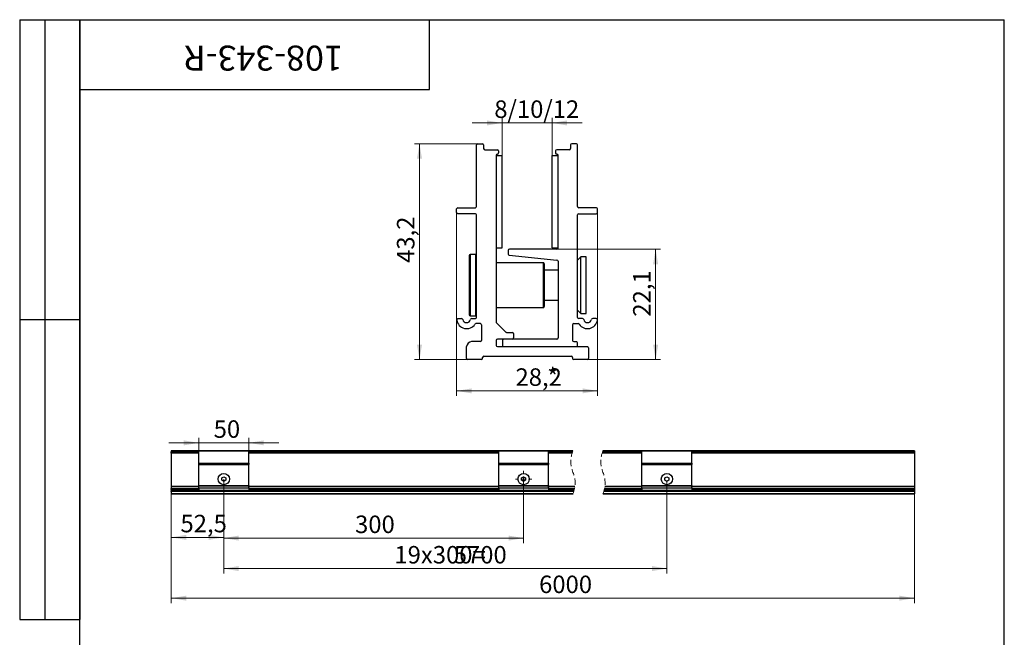
# Model space of a CAD drawing. Units: millimetres. Extents: x 8 to 210, y -18 to 292.
# Drawn here: x 8 to 205, y 168 to 292 of the extents above; entities that cross this region are included whole.
import ezdxf

# ---------------------------------------------------------------- set-up
doc = ezdxf.new("R2010")
doc.units = ezdxf.units.MM
doc.linetypes.add('HIDDEN', pattern=[1.905, 1.27, -0.635])
doc.styles.add('SLDTEXTSTYLE0', font='TXT', dxfattribs={"width": 0.7, "bigfont": 'bigfont'})
doc.styles.add('SLDTEXTSTYLE1', font='TXT', dxfattribs={"width": 0.7})
doc.dimstyles.new('SLDDIMSTYLE0', dxfattribs={"dimtxt": 3.5, "dimasz": 3, "dimexe": 0, "dimexo": 0.0625, "dimgap": 0.875, "dimtad": 2, "dimdec": 3, "dimrnd": 1e-09, "dimzin": 12, "dimdsep": 46, "dimtxsty": 'SLDTEXTSTYLE1', "dimsah": 1, "dimcen": 0.09, "dimadec": 0, "dimazin": 3, "dimtfac": 1, "dimtdec": 3, "dimtofl": 0, "dimtmove": 0, "dimatfit": 3, "dimfxl": 1, "dimfrac": 2, "dimtolj": 1, "dimtzin": 12, "dimarcsym": 0})
doc.dimstyles.new('SLDDIMSTYLE1', dxfattribs={"dimtxt": 3.5, "dimasz": 3, "dimexe": 0, "dimexo": 0.0625, "dimgap": 0.875, "dimtad": 2, "dimdec": 3, "dimrnd": 1e-09, "dimzin": 12, "dimdsep": 46, "dimtxsty": 'SLDTEXTSTYLE1', "dimsah": 1, "dimcen": 0.09, "dimadec": 0, "dimazin": 3, "dimtfac": 1, "dimtdec": 3, "dimtmove": 0, "dimatfit": 0, "dimfxl": 1, "dimfrac": 2, "dimtolj": 1, "dimtzin": 12, "dimarcsym": 0})
doc.dimstyles.new('SLDDIMSTYLE2', dxfattribs={"dimtxt": 3.5, "dimasz": 3, "dimexe": 0, "dimexo": 0.0625, "dimgap": 0.875, "dimtad": 2, "dimdec": 3, "dimlfac": 5, "dimrnd": 1e-09, "dimzin": 12, "dimdsep": 46, "dimtxsty": 'SLDTEXTSTYLE1', "dimsah": 1, "dimcen": 0.09, "dimadec": 0, "dimazin": 3, "dimtfac": 1, "dimtdec": 3, "dimtofl": 0, "dimtmove": 0, "dimatfit": 3, "dimfxl": 1, "dimfrac": 2, "dimtolj": 1, "dimtzin": 12, "dimarcsym": 0})
doc.dimstyles.new('SLDDIMSTYLE3', dxfattribs={"dimtxt": 3.5, "dimasz": 3, "dimexe": 0, "dimexo": 0.0625, "dimgap": 0.875, "dimtad": 2, "dimdec": 3, "dimlfac": 5, "dimrnd": 1e-09, "dimzin": 12, "dimdsep": 46, "dimtxsty": 'SLDTEXTSTYLE1', "dimsah": 1, "dimcen": 0.09, "dimadec": 0, "dimazin": 3, "dimtfac": 1, "dimtdec": 3, "dimtmove": 0, "dimatfit": 0, "dimfxl": 1, "dimfrac": 2, "dimtolj": 1, "dimtzin": 12, "dimarcsym": 0})

# ---------------------------------------------------------------- blocks, each defined once
blk = doc.blocks.new('_D')
at = {"color": 7, "linetype": 'Continuous', "lineweight": 0}
for p, q in [((99.67, 267.18), (86.99, 267.18)), ((87.99, 267.18), (87.99, 223.98)), ((97.67, 223.98), (86.99, 223.98))]:
    blk.add_line(p, q, dxfattribs=at)
at = {"color": 7, "linetype": 'Continuous', "lineweight": 18}
for points in [[(87.99, 267.18), (87.49, 264.18), (88.49, 264.18)], [(87.99, 223.98), (88.49, 226.98), (87.49, 226.98)]]:
    blk.add_solid(points, dxfattribs=at)
at = {"color": 7, "linetype": 'Continuous', "lineweight": 18, "insert": (83.48, 243.33), "char_height": 3.5, "attachment_point": 1, "rotation": 90, "style": 'SLDTEXTSTYLE1'}
blk.add_mtext('43,2', dxfattribs=at)
blk = doc.blocks.new('_D_1')
at = {"color": 7, "linetype": 'Continuous', "lineweight": 0}
for p, q in [((95.42, 253.43), (95.42, 216.73)), ((123.62, 253.43), (123.62, 216.73)), ((95.42, 217.73), (123.62, 217.73))]:
    blk.add_line(p, q, dxfattribs=at)
at = {"color": 7, "linetype": 'Continuous', "lineweight": 18}
for points in [[(95.42, 217.73), (98.42, 217.23), (98.42, 218.23)], [(123.62, 217.73), (120.62, 218.23), (120.62, 217.23)]]:
    blk.add_solid(points, dxfattribs=at)
at = {"color": 7, "linetype": 'Continuous', "lineweight": 18, "char_height": 3.5, "attachment_point": 1, "style": 'SLDTEXTSTYLE1'}
for s, insert in [('28,2', (107.2, 222.24)), ('*', (113.55, 222.24))]:
    blk.add_mtext(s, dxfattribs=dict(at, insert=insert))
blk = doc.blocks.new('_D_2')
at = {"color": 7, "linetype": 'Continuous', "lineweight": 0}
for p, q in [((104.52, 264.83), (104.52, 272.34)), ((114.52, 264.83), (114.52, 272.34)), ((104.52, 271.34), (98.52, 271.34)), ((104.52, 271.34), (114.52, 271.34)), ((114.52, 271.34), (120.52, 271.34))]:
    blk.add_line(p, q, dxfattribs=at)
at = {"color": 7, "linetype": 'Continuous', "lineweight": 18}
for points in [[(104.52, 271.34), (101.52, 271.84), (101.52, 270.84)], [(114.52, 271.34), (117.52, 270.84), (117.52, 271.84)]]:
    blk.add_solid(points, dxfattribs=at)
at = {"color": 7, "linetype": 'Continuous', "lineweight": 18, "insert": (102.96, 275.85), "char_height": 3.5, "attachment_point": 1, "style": 'SLDTEXTSTYLE1'}
blk.add_mtext('8/10/12', dxfattribs=at)
blk = doc.blocks.new('_D_3')
at = {"color": 7, "linetype": 'Continuous', "lineweight": 0}
for p, q in [((115.47, 246.08), (136.24, 246.08)), ((135.24, 246.08), (135.24, 223.98)), ((121.57, 223.98), (136.24, 223.98))]:
    blk.add_line(p, q, dxfattribs=at)
at = {"color": 7, "linetype": 'Continuous', "lineweight": 18}
for points in [[(135.24, 246.08), (134.74, 243.08), (135.74, 243.08)], [(135.24, 223.98), (135.74, 226.98), (134.74, 226.98)]]:
    blk.add_solid(points, dxfattribs=at)
at = {"color": 7, "linetype": 'Continuous', "lineweight": 18, "insert": (130.73, 232.58), "char_height": 3.5, "attachment_point": 1, "rotation": 90, "style": 'SLDTEXTSTYLE1'}
blk.add_mtext('22,1', dxfattribs=at)
blk = doc.blocks.new('_D_4')
at = {"color": 7, "linetype": 'Continuous', "lineweight": 0}
for p, q in [((38.33, 205.46), (38.33, 175.25)), ((187, 205.46), (187, 175.25)), ((187, 176.25), (38.33, 176.25))]:
    blk.add_line(p, q, dxfattribs=at)
at = {"color": 7, "linetype": 'Continuous', "lineweight": 18}
for points in [[(38.33, 176.25), (41.33, 175.75), (41.33, 176.75)], [(187, 176.25), (184, 176.75), (184, 175.75)]]:
    blk.add_solid(points, dxfattribs=at)
at = {"color": 7, "linetype": 'Continuous', "lineweight": 18, "insert": (111.92, 180.77), "char_height": 3.5, "attachment_point": 1, "style": 'SLDTEXTSTYLE1'}
blk.add_mtext('6000', dxfattribs=at)
blk = doc.blocks.new('_D_5')
at = {"color": 7, "linetype": 'Continuous', "lineweight": 0}
for p, q in [((48.83, 200.09), (48.83, 187.42)), ((38.33, 198.59), (38.33, 187.42)), ((48.83, 188.42), (38.33, 188.42))]:
    blk.add_line(p, q, dxfattribs=at)
at = {"color": 7, "linetype": 'Continuous', "lineweight": 18}
for points in [[(38.33, 188.42), (41.33, 187.92), (41.33, 188.92)], [(48.83, 188.42), (45.83, 188.92), (45.83, 187.92)]]:
    blk.add_solid(points, dxfattribs=at)
at = {"color": 7, "linetype": 'Continuous', "lineweight": 18, "insert": (40.17, 192.93), "char_height": 3.5, "attachment_point": 1, "style": 'SLDTEXTSTYLE1'}
blk.add_mtext('52,5', dxfattribs=at)
blk = doc.blocks.new('_D_6')
at = {"color": 7, "linetype": 'Continuous', "lineweight": 0}
for p, q in [((48.83, 199.63), (48.83, 187.27)), ((108.83, 200.09), (108.83, 187.27)), ((48.83, 188.27), (108.83, 188.27))]:
    blk.add_line(p, q, dxfattribs=at)
at = {"color": 7, "linetype": 'Continuous', "lineweight": 18}
for points in [[(48.83, 188.27), (51.83, 187.77), (51.83, 188.77)], [(108.83, 188.27), (105.83, 188.77), (105.83, 187.77)]]:
    blk.add_solid(points, dxfattribs=at)
at = {"color": 7, "linetype": 'Continuous', "lineweight": 18, "insert": (75.1, 192.78), "char_height": 3.5, "attachment_point": 1, "style": 'SLDTEXTSTYLE1'}
blk.add_mtext('300', dxfattribs=at)
blk = doc.blocks.new('_D_7')
at = {"color": 7, "linetype": 'Continuous', "lineweight": 0}
for p, q in [((48.83, 199.63), (48.83, 181.18)), ((137.5, 199.63), (137.5, 181.18)), ((48.83, 182.18), (137.5, 182.18))]:
    blk.add_line(p, q, dxfattribs=at)
at = {"color": 7, "linetype": 'Continuous', "lineweight": 18}
for points in [[(48.83, 182.18), (51.83, 181.68), (51.83, 182.68)], [(137.5, 182.18), (134.5, 182.68), (134.5, 181.68)]]:
    blk.add_solid(points, dxfattribs=at)
at = {"color": 7, "linetype": 'Continuous', "lineweight": 18, "char_height": 3.5, "attachment_point": 1}
for s, insert, style in [('19х300=', (82.97, 186.69), 'SLDTEXTSTYLE0'), ('5700', (94.84, 186.69), 'SLDTEXTSTYLE1')]:
    blk.add_mtext(s, dxfattribs=dict(at, insert=insert, style=style))
blk = doc.blocks.new('_D_8')
at = {"color": 7, "linetype": 'Continuous', "lineweight": 0}
for p, q in [((43.83, 207.33), (37.83, 207.33)), ((43.83, 203), (43.83, 208.33)), ((43.83, 207.33), (53.83, 207.33)), ((53.83, 203), (53.83, 208.33)), ((53.83, 207.33), (59.83, 207.33))]:
    blk.add_line(p, q, dxfattribs=at)
at = {"color": 7, "linetype": 'Continuous', "lineweight": 18}
for points in [[(43.83, 207.33), (40.83, 207.83), (40.83, 206.83)], [(53.83, 207.33), (56.83, 206.83), (56.83, 207.83)]]:
    blk.add_solid(points, dxfattribs=at)
at = {"color": 7, "linetype": 'Continuous', "lineweight": 18, "insert": (46.81, 211.84), "char_height": 3.5, "attachment_point": 1, "style": 'SLDTEXTSTYLE1'}
blk.add_mtext('50', dxfattribs=at)
blk = doc.blocks.new('SW_CENTERMARKSYMBOL_0')
at = {"color": 0, "linetype": 'Continuous', "lineweight": 18}
for p, q in [((-1, 0), (-1.63, 0)), ((0, 0), (-0.5, 0)), ((0, 1), (0, 1.63)), ((0, 0), (0, 0.5)), ((0, 0), (0, -0.5)), ((0, 0), (0.5, 0)), ((1, 0), (1.63, 0)), ((0, -1), (0, -1.63))]:
    blk.add_line(p, q, dxfattribs=at)

msp = doc.modelspace()

# ---------------------------------------------------------------- linework, layer by layer
at = {"color": 7, "linetype": 'Continuous', "lineweight": 25}
for p, q in [((8, 292), (20, 292)), ((8, 292), (8, 172)), ((13, 292), (13, 172)), ((20, 5), (20, 292)), ((20, 292), (205, 292)), ((20, 278), (20, 292)), ((20, 292), (90, 292)), ((20, 292), (20, 172)), ((90, 278), (90, 292)), ((90, 292), (157, 292)), ((205, 5), (205, 292)), ((20, 278), (90, 278)), ((99.42472, 254.63201), (99.42472, 266.93201)), ((99.67472, 267.18201), (100.57472, 267.18201)), ((100.82472, 266.93201), (100.82472, 266.23201)), ((101.07472, 265.98201), (103.57472, 265.98201)), ((117.97472, 265.98201), (115.47472, 265.98201)), ((118.22472, 266.93201), (118.22472, 266.23201)), ((119.37472, 267.18201), (118.47472, 267.18201)), ((119.62472, 254.63201), (119.62472, 266.93201)), ((103.32472, 264.83201), (104.52472, 264.83201)), ((103.32472, 264.83201), (103.32472, 231.53557)), ((103.82472, 265.73201), (103.82472, 265.33201)), ((104.52472, 246.33201), (104.52472, 264.83201)), ((114.52472, 246.33201), (114.52472, 264.83201)), ((114.52472, 264.83201), (115.72472, 264.83201)), ((115.22472, 265.73201), (115.22472, 265.33201)), ((115.72472, 246.33201), (115.72472, 264.83201)), ((95.42472, 253.43201), (95.42472, 254.13201)), ((95.67472, 254.38201), (99.17472, 254.38201)), ((123.37472, 254.38201), (119.87472, 254.38201)), ((123.62472, 253.43201), (123.62472, 254.13201)), ((99.17472, 253.18201), (95.67472, 253.18201)), ((99.42472, 232.43201), (99.42472, 252.93201)), ((119.62472, 232.43201), (119.62472, 252.93201)), ((119.87472, 253.18201), (123.37472, 253.18201)), ((103.32472, 246.33201), (104.52472, 246.33201)), ((114.52472, 246.33201), (115.72472, 246.33201)), ((97.92472, 244.83201), (97.92472, 232.93201)), ((99.22472, 245.03201), (98.12472, 245.03201)), ((98.12472, 245.03201), (98.12472, 232.73201)), ((99.22472, 245.03201), (99.22472, 232.73201)), ((105.72472, 245.83201), (105.72472, 245.10826)), ((105.94985, 244.8595), (115.4996, 243.90453)), ((115.47472, 246.08201), (105.97472, 246.08201)), ((120.29472, 244.55201), (119.62472, 243.88201)), ((121.34472, 244.55201), (120.29472, 244.55201)), ((120.29472, 238.88201), (120.29472, 244.55201)), ((121.34472, 238.88201), (121.34472, 244.55201)), ((112.72472, 243.38201), (103.32472, 243.38201)), ((112.72472, 243.38201), (112.72472, 234.38201)), ((112.92472, 243.18201), (112.92472, 234.58201)), ((115.72472, 243.65577), (115.72472, 228.33201)), ((115.72472, 241.88201), (112.92472, 241.88201)), ((120.29472, 233.21201), (120.29472, 238.88201)), ((121.34472, 233.21201), (121.34472, 238.88201)), ((112.92472, 235.88201), (115.72472, 235.88201)), ((98.12472, 232.73201), (99.22472, 232.73201)), ((103.32472, 234.38201), (112.72472, 234.38201)), ((119.62472, 233.88201), (120.29472, 233.21201)), ((120.29472, 233.21201), (121.34472, 233.21201)), ((8, 232), (20, 232)), ((95.69267, 232.18201), (96.40492, 232.18201)), ((98.44453, 232.18201), (99.17472, 232.18201)), ((100.17472, 231.18201), (99.29555, 231.18201)), ((100.42472, 230.93201), (100.42472, 227.83201)), ((103.39795, 231.35879), (105.2515, 229.50524)), ((118.62472, 230.93201), (118.62472, 227.83201)), ((118.87472, 231.18201), (119.75389, 231.18201)), ((120.60492, 232.18201), (119.87472, 232.18201)), ((123.35677, 232.18201), (122.64453, 232.18201)), ((105.42828, 229.43201), (106.57472, 229.43201)), ((106.82472, 229.18201), (106.82472, 228.33201)), ((97.42472, 224.23201), (97.42472, 226.58201)), ((100.17472, 227.58201), (98.42472, 227.58201)), ((103.32472, 227.83201), (103.32472, 226.83201)), ((106.57472, 228.08201), (103.57472, 228.08201)), ((103.57472, 226.58201), (121.57472, 226.58201)), ((104.62472, 227.83201), (104.62472, 226.83201)), ((115.47472, 228.08201), (106.57472, 228.08201)), ((118.87472, 227.58201), (119.37472, 227.58201)), ((119.62472, 226.83201), (119.62472, 227.33201)), ((100.87472, 224.68201), (118.37472, 224.68201)), ((121.82472, 226.33201), (121.82472, 224.23201)), ((100.37472, 223.98201), (97.67472, 223.98201)), ((100.62472, 224.23201), (100.62472, 224.43201)), ((118.62472, 224.43201), (118.62472, 224.23201)), ((121.57472, 223.98201), (118.87472, 223.98201)), ((38.3338, 205.75033), (43.83378, 205.75033)), ((38.3338, 205.70033), (38.3338, 205.75033)), ((38.3338, 205.70033), (38.3338, 205.56033)), ((43.83378, 205.70033), (38.3338, 205.70033)), ((38.3338, 205.51033), (38.3338, 205.56033)), ((38.3338, 205.56033), (43.83378, 205.56033)), ((38.3338, 205.51033), (43.83378, 205.51033)), ((38.3338, 205.46033), (38.3338, 205.51033)), ((38.3338, 205.46033), (38.3338, 205.38033)), ((43.83378, 205.46033), (38.3338, 205.46033)), ((38.3338, 205.33033), (38.3338, 205.38033)), ((38.3338, 205.38033), (43.83378, 205.38033)), ((43.83378, 205.33033), (38.3338, 205.33033)), ((38.3338, 205.28033), (38.3338, 205.33033)), ((38.3338, 205.28033), (38.3338, 198.62104)), ((43.83378, 205.28033), (38.3338, 205.28033)), ((43.83378, 205.75033), (53.83382, 205.75033)), ((43.83378, 205.70033), (43.83378, 205.75033)), ((53.83382, 205.70033), (43.83378, 205.70033)), ((43.83378, 203.24033), (43.83378, 205.70033)), ((53.83382, 205.75033), (53.83382, 205.70033)), ((53.83382, 205.75033), (103.83382, 205.75033)), ((53.83382, 203.24033), (53.83382, 205.70033)), ((103.83382, 205.70033), (53.83382, 205.70033)), ((53.83382, 205.56033), (103.83382, 205.56033)), ((53.83382, 205.51033), (103.83382, 205.51033)), ((103.83382, 205.46033), (53.83382, 205.46033)), ((53.83382, 205.38033), (103.83382, 205.38033)), ((103.83382, 205.33033), (53.83382, 205.33033)), ((103.83382, 205.28033), (53.83382, 205.28033)), ((103.83382, 205.75033), (113.83381, 205.75033)), ((103.83382, 205.70033), (103.83382, 205.75033)), ((113.83381, 205.70033), (103.83382, 205.70033)), ((103.83382, 203.24033), (103.83382, 205.70033)), ((113.83381, 205.75033), (113.83381, 205.70033)), ((113.83381, 205.75033), (118.70113, 205.75033)), ((113.83381, 203.24033), (113.83381, 205.70033)), ((118.68058, 205.70033), (113.83381, 205.70033)), ((113.83381, 205.56033), (118.62603, 205.56033)), ((113.83381, 205.51033), (118.60757, 205.51033)), ((118.58964, 205.46033), (113.83381, 205.46033)), ((113.83381, 205.38033), (118.56208, 205.38033)), ((118.54549, 205.33033), (113.83381, 205.33033)), ((118.52947, 205.28033), (113.83381, 205.28033)), ((132.50041, 205.28033), (124.52945, 205.28033)), ((132.50041, 205.33033), (124.54552, 205.33033)), ((124.56207, 205.38033), (132.50041, 205.38033)), ((132.50041, 205.46033), (124.58963, 205.46033)), ((124.60756, 205.51033), (132.50041, 205.51033)), ((124.62601, 205.56033), (132.50041, 205.56033)), ((132.50041, 205.70033), (124.68061, 205.70033)), ((124.70116, 205.75033), (132.50041, 205.75033)), ((132.50041, 205.75033), (142.5004, 205.75033)), ((132.50041, 205.70033), (132.50041, 205.75033)), ((142.5004, 205.70033), (132.50041, 205.70033)), ((132.50041, 203.24033), (132.50041, 205.70033)), ((142.5004, 205.75033), (142.5004, 205.70033)), ((142.5004, 205.75033), (187.00041, 205.75033)), ((142.5004, 203.24033), (142.5004, 205.70033)), ((187.00041, 205.70033), (142.5004, 205.70033)), ((142.5004, 205.56033), (187.00041, 205.56033)), ((142.5004, 205.51033), (187.00041, 205.51033)), ((187.00041, 205.46033), (142.5004, 205.46033)), ((142.5004, 205.38033), (187.00041, 205.38033)), ((187.00041, 205.33033), (142.5004, 205.33033)), ((187.00041, 205.28033), (142.5004, 205.28033)), ((187.00041, 205.75033), (187.00041, 205.70033)), ((187.00041, 205.70033), (187.00041, 205.56033)), ((187.00041, 205.56033), (187.00041, 205.51033)), ((187.00041, 205.51033), (187.00041, 205.46033)), ((187.00041, 205.46033), (187.00041, 205.38033)), ((187.00041, 205.38033), (187.00041, 205.33033)), ((187.00041, 205.33033), (187.00041, 205.28033)), ((187.00041, 205.28033), (187.00041, 198.62104)), ((43.83378, 203.24033), (53.83382, 203.24033)), ((43.83378, 203.19033), (43.83378, 203.24033)), ((43.83378, 203.19033), (53.83382, 203.19033)), ((43.83378, 203.14033), (43.83378, 203.19033)), ((43.83378, 203.00033), (43.83378, 203.14033)), ((53.83382, 203.14033), (43.83378, 203.14033)), ((43.83378, 202.95033), (43.83378, 203.00033)), ((43.83378, 203.00033), (53.83382, 203.00033)), ((53.83382, 202.95033), (43.83378, 202.95033)), ((43.83378, 202.90033), (43.83378, 202.95033)), ((53.83382, 203.24033), (53.83382, 203.19033)), ((53.83382, 203.19033), (53.83382, 203.14033)), ((53.83382, 203.00033), (53.83382, 203.14033)), ((53.83382, 203.00033), (53.83382, 202.95033)), ((53.83382, 202.95033), (53.83382, 202.90033)), ((103.83382, 203.24033), (113.83381, 203.24033)), ((103.83382, 203.19033), (103.83382, 203.24033)), ((103.83382, 203.19033), (113.83381, 203.19033)), ((103.83382, 203.14033), (103.83382, 203.19033)), ((103.83382, 203.00033), (103.83382, 203.14033)), ((113.83381, 203.14033), (103.83382, 203.14033)), ((103.83382, 202.95033), (103.83382, 203.00033)), ((103.83382, 203.00033), (113.83381, 203.00033)), ((113.83381, 202.95033), (103.83382, 202.95033)), ((103.83382, 202.90033), (103.83382, 202.95033)), ((113.83381, 203.24033), (113.83381, 203.19033)), ((113.83381, 203.19033), (113.83381, 203.14033)), ((113.83381, 203.00033), (113.83381, 203.14033)), ((113.83381, 203.00033), (113.83381, 202.95033)), ((113.83381, 202.95033), (113.83381, 202.90033)), ((132.50041, 203.24033), (142.5004, 203.24033)), ((132.50041, 203.19033), (132.50041, 203.24033)), ((132.50041, 203.19033), (142.5004, 203.19033)), ((132.50041, 203.14033), (132.50041, 203.19033)), ((132.50041, 203.00033), (132.50041, 203.14033)), ((142.5004, 203.14033), (132.50041, 203.14033)), ((132.50041, 202.95033), (132.50041, 203.00033)), ((132.50041, 203.00033), (142.5004, 203.00033)), ((142.5004, 202.95033), (132.50041, 202.95033)), ((132.50041, 202.90033), (132.50041, 202.95033)), ((142.5004, 203.24033), (142.5004, 203.19033)), ((142.5004, 203.19033), (142.5004, 203.14033)), ((142.5004, 203.00033), (142.5004, 203.14033)), ((142.5004, 203.00033), (142.5004, 202.95033)), ((142.5004, 202.95033), (142.5004, 202.90033)), ((53.83382, 202.90033), (43.83378, 202.90033)), ((43.83378, 198.80033), (43.83378, 202.90033)), ((53.83382, 198.80033), (53.83382, 202.90033)), ((113.83381, 202.90033), (103.83382, 202.90033)), ((103.83382, 198.80033), (103.83382, 202.90033)), ((113.83381, 198.80033), (113.83381, 202.90033)), ((142.5004, 202.90033), (132.50041, 202.90033)), ((132.50041, 198.80033), (132.50041, 202.90033)), ((142.5004, 198.80033), (142.5004, 202.90033)), ((48.43378, 200.32127), (48.8338, 200.55221)), ((48.43378, 199.85939), (48.43378, 200.32127)), ((48.8338, 199.62845), (48.43378, 199.85939)), ((48.8338, 200.55221), (49.23382, 200.32127)), ((49.23382, 199.85939), (48.8338, 199.62845)), ((49.23382, 200.32127), (49.23382, 199.85939)), ((108.43382, 200.32127), (108.83379, 200.55221)), ((108.43382, 199.85939), (108.43382, 200.32127)), ((108.83379, 199.62845), (108.43382, 199.85939)), ((108.83379, 200.55221), (109.23381, 200.32127)), ((109.23381, 199.85939), (108.83379, 199.62845)), ((109.23381, 200.32127), (109.23381, 199.85939)), ((137.10041, 200.32127), (137.50043, 200.55221)), ((137.10041, 199.85939), (137.10041, 200.32127)), ((137.50043, 199.62845), (137.10041, 199.85939)), ((137.50043, 200.55221), (137.9004, 200.32127)), ((137.9004, 199.85939), (137.50043, 199.62845)), ((137.9004, 200.32127), (137.9004, 199.85939)), ((38.3338, 198.58569), (38.3338, 198.62104)), ((38.3338, 198.62104), (43.83378, 198.62104)), ((38.3338, 198.58569), (38.3338, 198.21498)), ((43.83378, 198.58569), (38.3338, 198.58569)), ((38.3338, 198.20033), (38.3338, 198.21498)), ((38.3338, 198.21498), (43.83378, 198.21498)), ((38.3338, 198.20033), (43.83378, 198.20033)), ((38.3338, 198.15033), (38.3338, 198.20033)), ((38.3338, 198.15033), (38.3338, 197.98033)), ((43.83378, 198.15033), (38.3338, 198.15033)), ((38.3338, 197.93033), (38.3338, 197.98033)), ((38.3338, 197.98033), (43.83378, 197.98033)), ((43.83378, 197.93033), (38.3338, 197.93033)), ((38.3338, 197.88033), (38.3338, 197.93033)), ((38.3338, 197.88033), (38.3338, 197.68033)), ((43.83378, 197.88033), (38.3338, 197.88033)), ((38.3338, 197.63033), (38.3338, 197.68033)), ((38.3338, 197.68033), (43.83378, 197.68033)), ((38.3338, 197.63033), (118.88843, 197.63033)), ((38.3338, 197.58033), (38.3338, 197.63033)), ((118.87288, 197.58033), (38.3338, 197.58033)), ((38.3338, 197.58033), (38.3338, 197.16033)), ((38.3338, 197.16033), (118.72177, 197.16033)), ((38.3338, 197.11033), (38.3338, 197.16033)), ((118.70122, 197.11033), (38.3338, 197.11033)), ((43.83378, 198.80033), (53.83382, 198.80033)), ((43.83378, 198.75033), (43.83378, 198.80033)), ((43.83378, 198.75033), (53.83382, 198.75033)), ((43.83378, 198.69319), (43.83378, 198.75033)), ((53.83382, 198.69319), (43.83378, 198.69319)), ((43.83378, 198.35033), (43.83378, 198.69319)), ((43.83378, 198.35033), (53.83382, 198.35033)), ((43.83378, 198.35033), (43.83378, 197.88033)), ((43.83378, 197.88033), (53.83382, 197.88033)), ((43.83378, 197.83033), (43.83378, 197.88033)), ((43.83378, 197.83033), (53.83382, 197.83033)), ((43.83378, 197.78033), (43.83378, 197.83033)), ((53.83382, 197.78033), (43.83378, 197.78033)), ((43.83378, 197.68033), (43.83378, 197.78033)), ((43.83378, 197.63033), (43.83378, 197.68033)), ((43.83378, 197.68033), (53.83382, 197.68033)), ((53.83382, 198.80033), (53.83382, 198.75033)), ((53.83382, 198.75033), (53.83382, 198.69319)), ((53.83382, 198.35033), (53.83382, 198.69319)), ((53.83382, 198.62104), (103.83382, 198.62104)), ((103.83382, 198.58569), (53.83382, 198.58569)), ((53.83382, 198.35033), (53.83382, 197.88033)), ((53.83382, 198.21498), (103.83382, 198.21498)), ((53.83382, 198.20033), (103.83382, 198.20033)), ((103.83382, 198.15033), (53.83382, 198.15033)), ((53.83382, 197.98033), (103.83382, 197.98033)), ((103.83382, 197.93033), (53.83382, 197.93033)), ((53.83382, 197.88033), (53.83382, 197.83033)), ((103.83382, 197.88033), (53.83382, 197.88033)), ((53.83382, 197.83033), (53.83382, 197.78033)), ((53.83382, 197.68033), (53.83382, 197.78033)), ((53.83382, 197.68033), (53.83382, 197.63033)), ((53.83382, 197.68033), (103.83382, 197.68033)), ((103.83382, 198.80033), (113.83381, 198.80033)), ((103.83382, 198.75033), (103.83382, 198.80033)), ((103.83382, 198.75033), (113.83381, 198.75033)), ((103.83382, 198.69319), (103.83382, 198.75033)), ((113.83381, 198.69319), (103.83382, 198.69319)), ((103.83382, 198.35033), (103.83382, 198.69319)), ((103.83382, 198.35033), (113.83381, 198.35033)), ((103.83382, 198.35033), (103.83382, 197.88033)), ((103.83382, 197.88033), (113.83381, 197.88033)), ((103.83382, 197.83033), (103.83382, 197.88033)), ((103.83382, 197.83033), (113.83381, 197.83033)), ((103.83382, 197.78033), (103.83382, 197.83033)), ((113.83381, 197.78033), (103.83382, 197.78033)), ((103.83382, 197.68033), (103.83382, 197.78033)), ((103.83382, 197.63033), (103.83382, 197.68033)), ((103.83382, 197.68033), (113.83381, 197.68033)), ((113.83381, 198.80033), (113.83381, 198.75033)), ((113.83381, 198.75033), (113.83381, 198.69319)), ((113.83381, 198.35033), (113.83381, 198.69319)), ((113.83381, 198.62104), (119.09557, 198.62104)), ((119.09132, 198.58569), (113.83381, 198.58569)), ((113.83381, 198.35033), (113.83381, 197.88033)), ((113.83381, 198.21498), (119.03315, 198.21498)), ((113.83381, 198.20033), (119.03034, 198.20033)), ((119.02042, 198.15033), (113.83381, 198.15033)), ((113.83381, 197.98033), (118.98303, 197.98033)), ((118.97102, 197.93033), (113.83381, 197.93033)), ((113.83381, 197.88033), (113.83381, 197.83033)), ((118.95848, 197.88033), (113.83381, 197.88033)), ((113.83381, 197.83033), (113.83381, 197.78033)), ((113.83381, 197.68033), (113.83381, 197.78033)), ((113.83381, 197.68033), (113.83381, 197.63033)), ((113.83381, 197.68033), (118.90345, 197.68033)), ((187.00041, 197.11033), (124.70121, 197.11033)), ((124.72176, 197.16033), (187.00041, 197.16033)), ((187.00041, 197.58033), (124.87292, 197.58033)), ((124.88842, 197.63033), (187.00041, 197.63033)), ((124.90344, 197.68033), (132.50041, 197.68033)), ((132.50041, 197.88033), (124.95846, 197.88033)), ((132.50041, 197.93033), (124.971, 197.93033)), ((124.98307, 197.98033), (132.50041, 197.98033)), ((132.50041, 198.15033), (125.02041, 198.15033)), ((125.03032, 198.20033), (132.50041, 198.20033)), ((125.03314, 198.21498), (132.50041, 198.21498)), ((132.50041, 198.58569), (125.09131, 198.58569)), ((125.09555, 198.62104), (132.50041, 198.62104)), ((132.50041, 198.80033), (142.5004, 198.80033)), ((132.50041, 198.75033), (132.50041, 198.80033)), ((132.50041, 198.75033), (142.5004, 198.75033)), ((132.50041, 198.69319), (132.50041, 198.75033)), ((142.5004, 198.69319), (132.50041, 198.69319)), ((132.50041, 198.35033), (132.50041, 198.69319)), ((132.50041, 198.35033), (142.5004, 198.35033)), ((132.50041, 198.35033), (132.50041, 197.88033)), ((132.50041, 197.88033), (142.5004, 197.88033)), ((132.50041, 197.83033), (132.50041, 197.88033)), ((132.50041, 197.83033), (142.5004, 197.83033)), ((132.50041, 197.78033), (132.50041, 197.83033)), ((142.5004, 197.78033), (132.50041, 197.78033)), ((132.50041, 197.68033), (132.50041, 197.78033)), ((132.50041, 197.68033), (142.5004, 197.68033)), ((132.50041, 197.63033), (132.50041, 197.68033)), ((142.5004, 198.80033), (142.5004, 198.75033)), ((142.5004, 198.75033), (142.5004, 198.69319)), ((142.5004, 198.35033), (142.5004, 198.69319)), ((142.5004, 198.62104), (187.00041, 198.62104)), ((187.00041, 198.58569), (142.5004, 198.58569)), ((142.5004, 198.35033), (142.5004, 197.88033)), ((142.5004, 198.21498), (187.00041, 198.21498)), ((142.5004, 198.20033), (187.00041, 198.20033)), ((187.00041, 198.15033), (142.5004, 198.15033)), ((142.5004, 197.98033), (187.00041, 197.98033)), ((187.00041, 197.93033), (142.5004, 197.93033)), ((142.5004, 197.88033), (142.5004, 197.83033)), ((187.00041, 197.88033), (142.5004, 197.88033)), ((142.5004, 197.83033), (142.5004, 197.78033)), ((142.5004, 197.68033), (142.5004, 197.78033)), ((142.5004, 197.68033), (142.5004, 197.63033)), ((142.5004, 197.68033), (187.00041, 197.68033)), ((187.00041, 198.62104), (187.00041, 198.58569)), ((187.00041, 198.58569), (187.00041, 198.21498)), ((187.00041, 198.21498), (187.00041, 198.20033)), ((187.00041, 198.20033), (187.00041, 198.15033)), ((187.00041, 198.15033), (187.00041, 197.98033)), ((187.00041, 197.98033), (187.00041, 197.93033)), ((187.00041, 197.93033), (187.00041, 197.88033)), ((187.00041, 197.88033), (187.00041, 197.68033)), ((187.00041, 197.68033), (187.00041, 197.63033)), ((187.00041, 197.63033), (187.00041, 197.58033)), ((187.00041, 197.58033), (187.00041, 197.16033)), ((187.00041, 197.16033), (187.00041, 197.11033)), ((8, 172), (20, 172))]:
    msp.add_line(p, q, dxfattribs=at)
for centre, radius in [((48.83379, 200.09032), 1.134), ((108.83379, 200.09035), 1.13402), ((137.50041, 200.09033), 1.134)]:
    msp.add_circle(centre, radius, dxfattribs=at)
for centre, radius, start, end in [((99.67472, 266.93201), 0.25, 90, 180), ((100.57472, 266.93201), 0.25, 0, 90), ((101.07472, 266.23201), 0.25, 180, 270), ((103.57472, 265.73201), 0.25, 0, 90), ((115.47472, 265.73201), 0.25, 90, 180), ((117.97472, 266.23201), 0.25, 270, 0), ((118.47472, 266.93201), 0.25, 90, 180), ((119.37472, 266.93201), 0.25, 0, 90), ((103.57472, 264.83201), 0.25, 90, 180), ((103.57472, 265.33201), 0.25, 270, 0), ((115.47472, 265.33201), 0.25, 180, 270), ((115.47472, 264.83201), 0.25, 0, 90), ((95.67472, 254.13201), 0.25, 90, 180), ((99.17472, 254.63201), 0.25, 270, 0), ((119.87472, 254.63201), 0.25, 180, 270), ((123.37472, 254.13201), 0.25, 0, 90), ((95.67472, 253.43201), 0.25, 180, 270), ((99.17472, 252.93201), 0.25, 0, 90), ((119.87472, 252.93201), 0.25, 90, 180), ((123.37472, 253.43201), 0.25, 270, 0), ((115.47472, 246.33201), 0.25, 270, 0), ((98.12472, 244.83201), 0.2, 90, 180), ((99.22472, 244.83201), 0.2, 360, 90), ((105.97472, 245.83201), 0.25, 90, 180), ((105.97472, 245.10826), 0.25, 180, 264.2894069), ((112.72472, 243.18201), 0.2, 360, 90), ((115.47472, 243.65577), 0.25, 0, 84.2894069), ((112.72472, 234.58201), 0.2, 270, 0), ((98.12472, 232.93201), 0.2, 180, 270), ((99.22472, 232.93201), 0.2, 270, 0), ((95.69267, 231.93201), 0.25, 90, 188.2132107), ((97.42472, 232.18201), 2, 188.2132107, 326.2510114), ((96.40492, 231.93201), 0.25, 13.774147, 90), ((97.42472, 232.18201), 0.8, 193.774147, 346.225853), ((98.44453, 231.93201), 0.25, 90, 166.225853), ((99.29555, 230.93201), 0.25, 90, 146.2510114), ((99.17472, 232.43201), 0.25, 270, 0), ((100.17472, 230.93201), 0.25, 0, 90), ((103.57472, 231.53557), 0.25, 180, 225), ((118.87472, 230.93201), 0.25, 90, 180), ((119.87472, 232.43201), 0.25, 180, 270), ((119.75389, 230.93201), 0.25, 33.7489886, 90), ((121.62472, 232.18201), 2, 213.7489886, 351.7867893), ((120.60492, 231.93201), 0.25, 13.774147, 90), ((121.62472, 232.18201), 0.8, 193.774147, 346.225853), ((122.64453, 231.93201), 0.25, 90, 166.225853), ((123.35677, 231.93201), 0.25, 351.7867893, 90), ((105.42828, 229.68201), 0.25, 225, 270), ((106.57472, 229.18201), 0.25, 0, 90), ((98.42472, 226.58201), 1, 90, 180), ((100.17472, 227.83201), 0.25, 270, 0), ((103.57472, 227.83201), 0.25, 90, 180), ((103.57472, 226.83201), 0.25, 180, 270), ((104.87472, 227.83201), 0.25, 90, 180), ((104.87472, 226.83201), 0.25, 180, 270), ((106.57472, 228.33201), 0.25, 270, 0), ((115.47472, 228.33201), 0.25, 270, 0), ((118.87472, 227.83201), 0.25, 180, 270), ((119.37472, 227.33201), 0.25, 0, 90), ((119.37472, 226.83201), 0.25, 270, 0), ((121.57472, 226.33201), 0.25, 0, 90), ((100.87472, 224.43201), 0.25, 90, 180), ((118.37472, 224.43201), 0.25, 0, 90), ((97.67472, 224.23201), 0.25, 180, 270), ((100.37472, 224.23201), 0.25, 270, 0), ((118.87472, 224.23201), 0.25, 180, 270), ((121.57472, 224.23201), 0.25, 270, 0)]:
    msp.add_arc(centre, radius, start, end, dxfattribs=at)
at = {"color": 7, "linetype": 'HIDDEN', "lineweight": 18}
for centre, start, end in [((123.88531, 203.59038), 157.3801351, 202.6198649), ((129.88531, 203.59038), 157.3801351, 202.6198649), ((113.51707, 199.27028), 337.3801351, 22.6198649), ((119.51707, 199.27028), 337.3801351, 22.6198649)]:
    msp.add_arc(centre, 5.61613, start, end, dxfattribs=at)

# ---------------------------------------------------------------- block references
at = {"color": 7, "linetype": 'Continuous', "lineweight": 18}
msp.add_blockref('SW_CENTERMARKSYMBOL_0', (108.83379, 200.09033), dxfattribs=at)

# ---------------------------------------------------------------- texts
at = {"color": 7, "linetype": 'Continuous', "lineweight": 0, "insert": (56.77128, 281.80684), "char_height": 5, "attachment_point": 2, "rotation": 180, "style": 'SLDTEXTSTYLE1'}
msp.add_mtext('108-343-R', dxfattribs=at)

# ---------------------------------------------------------------- dimensions: what is measured, and where the dimension line sits
at = {"color": 7, "linetype": 'Continuous', "lineweight": 18}
for base, p1, p2, text, dimstyle, picture, middle in [((114.52472, 271.33562), (104.52472, 264.83201), (114.52472, 264.83201), '8/10/12', 'SLDDIMSTYLE1', '_D_2', (109.42174, 271.33562)), ((123.62472, 217.7272), (95.42472, 253.43201), (123.62472, 253.43201), '<>*', 'SLDDIMSTYLE0', '_D_1', (111.12404, 217.7272)), ((38.3338, 176.25334), (187.00041, 205.46033), (38.3338, 205.46033), '6000', 'SLDDIMSTYLE2', '_D_4', (115.73092, 176.25334)), ((137.50041, 182.18228), (48.8338, 199.62845), (137.50041, 199.62845), '19х300=5700', 'SLDDIMSTYLE2', '_D_7', (92.61242, 182.18228))]:
    dim = msp.add_linear_dim(base=base, p1=p1, p2=p2, text=text, dimstyle=dimstyle, dxfattribs=at)
    dim.commit()
    dim.dimension.update_dxf_attribs({"geometry": picture, "text_midpoint": middle, "dimtype": 160})
for base, p1, p2, picture, middle in [((87.99105, 223.98201), (99.67472, 267.18201), (97.67472, 223.98201), '_D', (87.99105, 246.40446)), ((135.2428, 223.98201), (115.47472, 246.08201), (121.57472, 223.98201), '_D_3', (135.2428, 235.43791))]:
    dim = msp.add_linear_dim(base=base, p1=p1, p2=p2, angle=90, dimstyle='SLDDIMSTYLE0', dxfattribs=at)
    dim.commit()
    dim.dimension.update_dxf_attribs({"geometry": picture, "text_midpoint": middle, "dimtype": 160})
for base, p1, p2, dimstyle, picture, middle in [((53.8338, 207.33148), (43.8338, 203.00033), (53.8338, 203.00033), 'SLDDIMSTYLE3', '_D_8', (48.61021, 207.33148)), ((38.3338, 188.4168), (48.8338, 200.09033), (38.3338, 198.58569), 'SLDDIMSTYLE2', '_D_5', (43.14267, 188.4168)), ((108.8338, 188.26868), (48.8338, 199.62845), (108.8338, 200.09033), 'SLDDIMSTYLE2', '_D_6', (77.85153, 188.26868))]:
    dim = msp.add_linear_dim(base=base, p1=p1, p2=p2, dimstyle=dimstyle, dxfattribs=at)
    dim.commit()
    dim.dimension.update_dxf_attribs({"geometry": picture, "text_midpoint": middle, "dimtype": 160})

doc.saveas('drawing.dxf')
